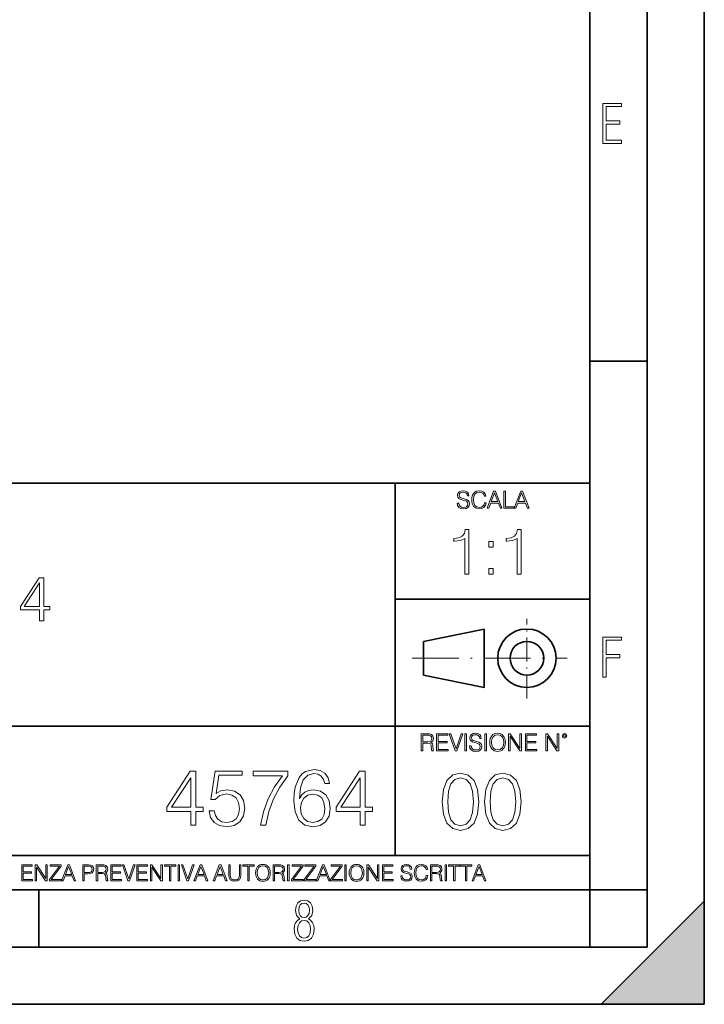
# Model space of a CAD drawing. Extents: x 0 to 420, y 0 to 297.
# Drawn here: x 360 to 420, y 0 to 86 of the extents above; entities that cross this region are included whole.
import ezdxf

# ---------------------------------------------------------------- set-up
doc = ezdxf.new("R2010")
doc.units = 0
doc.linetypes.add('DASHDOT', pattern=[18.5, 12, -3, 0.5, -3])

msp = doc.modelspace()

# ---------------------------------------------------------------- linework, layer by layer
at = {"color": 7, "lineweight": 35}
for p, q in [((420, 0), (420, 297)), ((420, 0), (420, 297)), ((415, 4.99976), (415, 292)), ((410, 9.99976), (410, 287)), ((410, 56.166401), (415, 56.166401)), ((234.999802, 45.500252), (410, 45.500252)), ((393, 13.00025), (393, 45.500252)), ((393, 35.384029), (410, 35.384029)), ((395.458008, 31.689131), (400.769989, 32.769131)), ((400.769989, 27.67433), (400.769989, 32.769131)), ((395.458008, 28.75433), (395.458008, 31.689131)), ((395.458008, 28.75433), (400.769989, 27.67433)), ((254.999802, 24.300249), (410, 24.300249)), ((234.999802, 13.00025), (410, 13.00025)), ((25.000401, 9.99976), (410, 9.99976)), ((234.999802, 10.00025), (410, 10.00025)), ((361.875, 4.99976), (361.875, 9.99976)), ((410, 9.99976), (415, 9.99976)), ((410, 4.99976), (410, 9.99976)), ((411, 0), (420, 9)), ((420, 0), (420, 9)), ((267.5, 4.99976), (415, 4.99976)), ((0, 0), (420, 0)), ((0, 0), (420, 0)), ((411, 0), (420, 0))]:
    msp.add_line(p, q, dxfattribs=at)
at = {"color": 7, "linetype": 'DASHDOT', "lineweight": 18, "ltscale": 0.173997}
msp.add_line((404.497986, 26.70113), (404.497986, 33.66103), dxfattribs=at)
at = {"color": 7, "linetype": 'DASHDOT', "lineweight": 18, "ltscale": 0.338425}
msp.add_line((394.484009, 30.221729), (408.020996, 30.221729), dxfattribs=at)
at = {"color": 7, "lineweight": 18}
for points in [[(411.14386, 75.172127), (412.75058, 75.172127), (412.75058, 75.444611), (411.43515, 75.444611), (411.43515, 76.868103), (412.619019, 76.868103), (412.619019, 77.135887), (411.43515, 77.135887), (411.43515, 78.399643), (412.75058, 78.399643), (412.75058, 78.672127), (411.14386, 78.672127)], [(398.408203, 43.764439), (398.408203, 43.754005), (398.443665, 43.545383), (398.552155, 43.393089), (398.727417, 43.301292), (398.967316, 43.267914), (399.18219, 43.29921), (399.34494, 43.384743), (399.447144, 43.520348), (399.484711, 43.701851), (399.455505, 43.862492), (399.369965, 43.98349), (399.223938, 44.0732), (399.013214, 44.142044), (398.837982, 44.185856), (398.723236, 44.223408), (398.646027, 44.275562), (398.600159, 44.346497), (398.585541, 44.442463), (398.606415, 44.561378), (398.673157, 44.651085), (398.781647, 44.705326), (398.929779, 44.726189), (399.084137, 44.703239), (399.200989, 44.638569), (399.271912, 44.534256), (399.299042, 44.392391), (399.440887, 44.392391), (399.403351, 44.584328), (399.303192, 44.728275), (399.146729, 44.817986), (398.936035, 44.849277), (398.729492, 44.817986), (398.575104, 44.736622), (398.477051, 44.60936), (398.443665, 44.446636), (398.468719, 44.288082), (398.543823, 44.177509), (398.671082, 44.098236), (398.85257, 44.039822), (398.994446, 44.004353), (399.150909, 43.954285), (399.259399, 43.893784), (399.321991, 43.808247), (399.342834, 43.687248), (399.31781, 43.564159), (399.244781, 43.47028), (399.12796, 43.409779), (398.969421, 43.391003), (398.789978, 43.416039), (398.658569, 43.489056), (398.577209, 43.605885), (398.550079, 43.764439)], [(400.796936, 43.799904), (400.755219, 43.626747), (400.661346, 43.497398), (400.521576, 43.418121), (400.342133, 43.391003), (400.125183, 43.434814), (399.962463, 43.564159), (399.858154, 43.776955), (399.822662, 44.064854), (399.858154, 44.348583), (399.960358, 44.555119), (400.121002, 44.682381), (400.337982, 44.726189), (400.509033, 44.701157), (400.644653, 44.630222), (400.738525, 44.517567), (400.782349, 44.371529), (400.917938, 44.371529), (400.867889, 44.567635), (400.748962, 44.717846), (400.56955, 44.813812), (400.337982, 44.849277), (400.066772, 44.795036), (399.954102, 44.730362), (399.858154, 44.640656), (399.726715, 44.394478), (399.691254, 44.23801), (399.680817, 44.062767), (399.691254, 43.883354), (399.726715, 43.726887), (399.856049, 43.476536), (400.062592, 43.320068), (400.333801, 43.267914), (400.57373, 43.305466), (400.757294, 43.407692), (400.878296, 43.574589), (400.932556, 43.799904)], [(401.020172, 43.309639), (401.164124, 43.309639), (401.335205, 43.768608), (402.011139, 43.768608), (402.180115, 43.309639), (402.324066, 43.309639), (401.754517, 44.809639), (401.589722, 44.809639)], [(402.482605, 43.309639), (403.390137, 43.309639), (403.390137, 43.432728), (402.6203, 43.432728), (402.6203, 44.809639), (402.482605, 44.809639)], [(403.390137, 43.309639), (403.534088, 43.309639), (403.705139, 43.768608), (404.381104, 43.768608), (404.550079, 43.309639), (404.694031, 43.309639), (404.124481, 44.809639), (403.959656, 44.809639)], [(401.381104, 43.891697), (401.671082, 44.663601), (401.963135, 43.891697)], [(403.751038, 43.891697), (404.041046, 44.663601), (404.333099, 43.891697)], [(399.073181, 37.566906), (399.440369, 37.566906), (399.440369, 41.455639), (399.117706, 41.455639), (399.034241, 41.105152), (398.850647, 40.865932), (398.544678, 40.726849), (398.132996, 40.687908), (398.110748, 40.687908), (398.110748, 40.448685), (398.166382, 40.448685), (398.711578, 40.498756), (399.073181, 40.665653)], [(403.640656, 37.566906), (404.007812, 37.566906), (404.007812, 41.455639), (403.68515, 41.455639), (403.601685, 41.105152), (403.418121, 40.865932), (403.112122, 40.726849), (402.700439, 40.687908), (402.678192, 40.687908), (402.678192, 40.448685), (402.733826, 40.448685), (403.279022, 40.498756), (403.640656, 40.665653)], [(401.176117, 39.903484), (401.543274, 39.903484), (401.543274, 40.398617), (401.176117, 40.398617)], [(401.176117, 37.566906), (401.543274, 37.566906), (401.543274, 38.062038), (401.176117, 38.062038)], [(361.931274, 33.476517), (362.298462, 33.476517), (362.298462, 34.438965), (362.810272, 34.438965), (362.810272, 34.733818), (362.298462, 34.733818), (362.298462, 37.253986), (361.903442, 37.253986), (360.256714, 34.733818), (360.256714, 34.438965), (361.931274, 34.438965)], [(361.931274, 34.733818), (360.590515, 34.733818), (361.931274, 36.792233)], [(411.14386, 28.569124), (411.43515, 28.569124), (411.43515, 30.265097), (412.619019, 30.265097), (412.619019, 30.532883), (411.43515, 30.532883), (411.43515, 31.79664), (412.75058, 31.79664), (412.75058, 32.069122), (411.14386, 32.069122)], [(395.266907, 22.126818), (395.404602, 22.126818), (395.404602, 22.798584), (395.842712, 22.798584), (395.990814, 22.783981), (396.080536, 22.733912), (396.126434, 22.635859), (396.149384, 22.479391), (396.166077, 22.281199), (396.178589, 22.187319), (396.199463, 22.126818), (396.351746, 22.126818), (396.351746, 22.14768), (396.320465, 22.195663), (396.303772, 22.285372), (396.284973, 22.510685), (396.270386, 22.637943), (396.243256, 22.735996), (396.189026, 22.809015), (396.097229, 22.859085), (396.199463, 22.913326), (396.276642, 22.992603), (396.32254, 23.099001), (396.339233, 23.228348), (396.291229, 23.428625), (396.15564, 23.566317), (395.980408, 23.618473), (395.767609, 23.626818), (395.266907, 23.626818)], [(395.404602, 22.921671), (395.404602, 23.503731), (395.794708, 23.503731), (395.957458, 23.495384), (396.084717, 23.451574), (396.166077, 23.355608), (396.197357, 23.224174), (396.172333, 23.084398), (396.10141, 22.990517), (395.978302, 22.936275), (395.80307, 22.921671)], [(396.616699, 22.126818), (397.624359, 22.126818), (397.624359, 22.249905), (396.754395, 22.249905), (396.754395, 22.836136), (397.526306, 22.836136), (397.526306, 22.959225), (396.754395, 22.959225), (396.754395, 23.503731), (397.599304, 23.503731), (397.599304, 23.626818), (396.616699, 23.626818)], [(398.231445, 22.126818), (398.379547, 22.126818), (398.899017, 23.626818), (398.759247, 23.626818), (398.306549, 22.302061), (397.853821, 23.626818), (397.709869, 23.626818)], [(399.07428, 22.126818), (399.211975, 22.126818), (399.211975, 23.626818), (399.07428, 23.626818)], [(399.48526, 22.581615), (399.48526, 22.571184), (399.520721, 22.362562), (399.629211, 22.210266), (399.804443, 22.118473), (400.044373, 22.085093), (400.259247, 22.116386), (400.421967, 22.201921), (400.5242, 22.337526), (400.561768, 22.51903), (400.532562, 22.679668), (400.447021, 22.800671), (400.300964, 22.890379), (400.090271, 22.959225), (399.915039, 23.003035), (399.800293, 23.040586), (399.723083, 23.092743), (399.677185, 23.163673), (399.662598, 23.259642), (399.683441, 23.378555), (399.750214, 23.468264), (399.858704, 23.522507), (400.006836, 23.543369), (400.161194, 23.52042), (400.278046, 23.455748), (400.348969, 23.351435), (400.376099, 23.209572), (400.517944, 23.209572), (400.480408, 23.401505), (400.380249, 23.545454), (400.223785, 23.635162), (400.013092, 23.666456), (399.806549, 23.635162), (399.652161, 23.553799), (399.554108, 23.42654), (399.520721, 23.263813), (399.545776, 23.105261), (399.62088, 22.99469), (399.748138, 22.915413), (399.929626, 22.856998), (400.071503, 22.821533), (400.227966, 22.771463), (400.336456, 22.710962), (400.399017, 22.625427), (400.419891, 22.504425), (400.394867, 22.381338), (400.321838, 22.287458), (400.205017, 22.226957), (400.046448, 22.208181), (399.867035, 22.233215), (399.735596, 22.306234), (399.654236, 22.423063), (399.627136, 22.581615)], [(400.832977, 22.126818), (400.970673, 22.126818), (400.970673, 23.626818), (400.832977, 23.626818)], [(401.252289, 22.875774), (401.262726, 22.698444), (401.300293, 22.544064), (401.437988, 22.295803), (401.654938, 22.139336), (401.788452, 22.099697), (401.93866, 22.085093), (402.086792, 22.099697), (402.220306, 22.139336), (402.339233, 22.204008), (402.439362, 22.295803), (402.518646, 22.408459), (402.577057, 22.544064), (402.612518, 22.698444), (402.627136, 22.875774), (402.614624, 23.051018), (402.577057, 23.205399), (402.518646, 23.341003), (402.439362, 23.455748), (402.339233, 23.545454), (402.220306, 23.610128), (402.086792, 23.651852), (401.93866, 23.666456), (401.788452, 23.651852), (401.654938, 23.610128), (401.538116, 23.545454), (401.437988, 23.455748), (401.300293, 23.205399), (401.262726, 23.048931)], [(401.394165, 22.875774), (401.433807, 23.155329), (401.544373, 23.366039), (401.717529, 23.497471), (401.93866, 23.543369), (402.161896, 23.497471), (402.332977, 23.366039), (402.445618, 23.157415), (402.48526, 22.875774), (402.445618, 22.592047), (402.332977, 22.383425), (402.161896, 22.251991), (401.93866, 22.208181), (401.715454, 22.251991), (401.544373, 22.383425), (401.431702, 22.592047)], [(402.89624, 22.126818), (403.033936, 22.126818), (403.033936, 23.414022), (403.87677, 22.126818), (404.029083, 22.126818), (404.029083, 23.626818), (403.891388, 23.626818), (403.891388, 22.339613), (403.048553, 23.626818), (402.89624, 23.626818)], [(404.36496, 22.126818), (405.37262, 22.126818), (405.37262, 22.249905), (404.502655, 22.249905), (404.502655, 22.836136), (405.274567, 22.836136), (405.274567, 22.959225), (404.502655, 22.959225), (404.502655, 23.503731), (405.347565, 23.503731), (405.347565, 23.626818), (404.36496, 23.626818)], [(406.148682, 22.126818), (406.286377, 22.126818), (406.286377, 23.414022), (407.129211, 22.126818), (407.281494, 22.126818), (407.281494, 23.626818), (407.143829, 23.626818), (407.143829, 22.339613), (406.300964, 23.626818), (406.148682, 23.626818)], [(407.596527, 23.428625), (407.611145, 23.351435), (407.652863, 23.288849), (407.792633, 23.232519), (407.932404, 23.288849), (407.974121, 23.351435), (407.990814, 23.428625), (407.974121, 23.503731), (407.932404, 23.568403), (407.867737, 23.610128), (407.792633, 23.626818), (407.715454, 23.610128), (407.652863, 23.568403)], [(407.692505, 23.430712), (407.72171, 23.501644), (407.792633, 23.532938), (407.861481, 23.501644), (407.892761, 23.430712), (407.863556, 23.359779), (407.792633, 23.330572), (407.719604, 23.357695)], [(375.12561, 15.645361), (375.584564, 15.645361), (375.584564, 16.848421), (376.224365, 16.848421), (376.224365, 17.216988), (375.584564, 17.216988), (375.584564, 20.367197), (375.09082, 20.367197), (373.03241, 17.216988), (373.03241, 16.848421), (375.12561, 16.848421)], [(375.12561, 17.216988), (373.449677, 17.216988), (375.12561, 19.790007)], [(376.738953, 16.897099), (376.864136, 16.312954), (377.184021, 15.874846), (377.656891, 15.603637), (378.282776, 15.506279), (378.936462, 15.624498), (379.430206, 15.937433), (379.750092, 16.445084), (379.861359, 17.126585), (379.750092, 17.787224), (379.444092, 18.294874), (378.964264, 18.614763), (378.345337, 18.732983), (377.768158, 18.649532), (377.350922, 18.420048), (377.587341, 19.998629), (379.638824, 19.998629), (379.638824, 20.367197), (377.260498, 20.367197), (376.891937, 17.884583), (377.274414, 17.884583), (377.677765, 18.239241), (378.26886, 18.364414), (378.734772, 18.274012), (379.089447, 18.023664), (379.305023, 17.627281), (379.388458, 17.105722), (379.311981, 16.584166), (379.096405, 16.201689), (378.748688, 15.958296), (378.296661, 15.874846), (377.844666, 15.944387), (377.503906, 16.153011), (377.281372, 16.472898), (377.190979, 16.897099)], [(381.217407, 15.645361), (381.704193, 15.645361), (381.961487, 16.827559), (382.35788, 17.940214), (382.907257, 18.969421), (383.609619, 19.942997), (383.609619, 20.367197), (380.584564, 20.367197), (380.584564, 19.956905), (383.143677, 19.956905), (382.448273, 18.976376), (381.891937, 17.93326), (381.481659, 16.820604)], [(384.624908, 17.981939), (384.72226, 18.91379), (384.965668, 19.595291), (385.36203, 20.005583), (385.897522, 20.144665), (386.252167, 20.082079), (386.537292, 19.91518), (386.738953, 19.637016), (386.843262, 19.275402), (387.267456, 19.275402), (387.128387, 19.790007), (386.85022, 20.179436), (386.439941, 20.422829), (385.925323, 20.513233), (385.167328, 20.332426), (384.861359, 20.116848), (384.610992, 19.817822), (384.263306, 18.955513), (384.17984, 18.406139), (384.152039, 17.773315), (384.256348, 16.792788), (384.576233, 16.083469), (385.104736, 15.645361), (385.821014, 15.506279), (386.439941, 15.624498), (386.912811, 15.937433), (387.211823, 16.438129), (387.32309, 17.098768), (387.218781, 17.773315), (386.919769, 18.280966), (386.460785, 18.600855), (385.862732, 18.719074), (385.452454, 18.670395), (385.111694, 18.524359), (384.833527, 18.294874)], [(389.92392, 15.645361), (390.382904, 15.645361), (390.382904, 16.848421), (391.022675, 16.848421), (391.022675, 17.216988), (390.382904, 17.216988), (390.382904, 20.367197), (389.88916, 20.367197), (387.83075, 17.216988), (387.83075, 16.848421), (389.92392, 16.848421)], [(389.92392, 17.216988), (388.247986, 17.216988), (389.92392, 19.790007)], [(397.108978, 17.688559), (397.213287, 16.603718), (397.519287, 15.817904), (398.019989, 15.345026), (398.701477, 15.185081), (399.376038, 15.338072), (399.883667, 15.817904), (400.189667, 16.596764), (400.300934, 17.681604), (400.189667, 18.759491), (399.883667, 19.545303), (399.376038, 20.018183), (398.701477, 20.185081), (398.019989, 20.025137), (397.519287, 19.552258), (397.213287, 18.766445)], [(397.581879, 17.688559), (397.64444, 18.606501), (397.853088, 19.260185), (398.200775, 19.642662), (398.701477, 19.77479), (399.195221, 19.642662), (399.549866, 19.260185), (399.758514, 18.606501), (399.828033, 17.688559), (399.758514, 16.756708), (399.549866, 16.109978), (399.195221, 15.720548), (398.701477, 15.595373), (398.200775, 15.720548), (397.853088, 16.109978), (397.64444, 16.763662)], [(400.808563, 17.688559), (400.912872, 16.603718), (401.218872, 15.817904), (401.719543, 15.345026), (402.401062, 15.185081), (403.075592, 15.338072), (403.583252, 15.817904), (403.889221, 16.596764), (404.000488, 17.681604), (403.889221, 18.759491), (403.583252, 19.545303), (403.075592, 20.018183), (402.401062, 20.185081), (401.719543, 20.025137), (401.218872, 19.552258), (400.912872, 18.766445)], [(401.281433, 17.688559), (401.344025, 18.606501), (401.552673, 19.260185), (401.90036, 19.642662), (402.401062, 19.77479), (402.894806, 19.642662), (403.249451, 19.260185), (403.458069, 18.606501), (403.527618, 17.688559), (403.458069, 16.756708), (403.249451, 16.109978), (402.894806, 15.720548), (402.401062, 15.595373), (401.90036, 15.720548), (401.552673, 16.109978), (401.344025, 16.763662)], [(384.72226, 17.147448), (384.798767, 17.627281), (385.021301, 18.009756), (385.36203, 18.260103), (385.80014, 18.350508), (386.238251, 18.267057), (386.572052, 18.01671), (386.773712, 17.620327), (386.85022, 17.077906), (386.78067, 16.563303), (386.57901, 16.180826), (386.245209, 15.951342), (385.786255, 15.874846), (385.341187, 15.958296), (385.007385, 16.215597), (384.791809, 16.618935)], [(360.362, 10.781829), (361.30249, 10.781829), (361.30249, 10.89671), (360.49054, 10.89671), (360.49054, 11.443859), (361.210968, 11.443859), (361.210968, 11.558742), (360.49054, 11.558742), (360.49054, 12.066947), (361.279114, 12.066947), (361.279114, 12.181828), (360.362, 12.181828)], [(361.540039, 10.781829), (361.668549, 10.781829), (361.668549, 11.98322), (362.4552, 10.781829), (362.597351, 10.781829), (362.597351, 12.181828), (362.468842, 12.181828), (362.468842, 10.980438), (361.68219, 12.181828), (361.540039, 12.181828)], [(362.788177, 10.781829), (363.827942, 10.781829), (363.827942, 10.89671), (362.940063, 10.89671), (363.814331, 12.070842), (363.814331, 12.181828), (362.85437, 12.181828), (362.85437, 12.066947), (363.654663, 12.066947), (362.788177, 10.900605)], [(363.853271, 10.781829), (363.98761, 10.781829), (364.147278, 11.210201), (364.778137, 11.210201), (364.935852, 10.781829), (365.070221, 10.781829), (364.538635, 12.181828), (364.384827, 12.181828)], [(364.190125, 11.325084), (364.460754, 12.045528), (364.733368, 11.325084)], [(365.704987, 10.781829), (365.833496, 10.781829), (365.833496, 11.389339), (366.131409, 11.389339), (366.359253, 11.412705), (366.522797, 11.486697), (366.620148, 11.611315), (366.653259, 11.788505), (366.624023, 11.959854), (366.536438, 12.082524), (366.394287, 12.156516), (366.193726, 12.181828), (365.704987, 12.181828)], [(365.833496, 11.504221), (365.833496, 12.066947), (366.187866, 12.066947), (366.335876, 12.049423), (366.439087, 11.998796), (366.49942, 11.913122), (366.520844, 11.790452), (366.495544, 11.656098), (366.425415, 11.568477), (366.304718, 11.517851), (366.133362, 11.504221)], [(366.881073, 10.781829), (367.009583, 10.781829), (367.009583, 11.408811), (367.418488, 11.408811), (367.556732, 11.395181), (367.640442, 11.348449), (367.683289, 11.256933), (367.704712, 11.110897), (367.720276, 10.925918), (367.731995, 10.838296), (367.751465, 10.781829), (367.893585, 10.781829), (367.893585, 10.8013), (367.86438, 10.846085), (367.848816, 10.929812), (367.831299, 11.140104), (367.817627, 11.258881), (367.792328, 11.350396), (367.741699, 11.418547), (367.656036, 11.465278), (367.751465, 11.515904), (367.823486, 11.589895), (367.866333, 11.6892), (367.881897, 11.809923), (367.837097, 11.99685), (367.710571, 12.125361), (367.546997, 12.17404), (367.348389, 12.181828), (366.881073, 12.181828)], [(367.009583, 11.523693), (367.009583, 12.066947), (367.373718, 12.066947), (367.525574, 12.059158), (367.644348, 12.018269), (367.720276, 11.928699), (367.749512, 11.806029), (367.726135, 11.67557), (367.659912, 11.587949), (367.545044, 11.537323), (367.38147, 11.523693)], [(368.140869, 10.781829), (369.08136, 10.781829), (369.08136, 10.89671), (368.269409, 10.89671), (368.269409, 11.443859), (368.989838, 11.443859), (368.989838, 11.558742), (368.269409, 11.558742), (368.269409, 12.066947), (369.057983, 12.066947), (369.057983, 12.181828), (368.140869, 12.181828)], [(369.647949, 10.781829), (369.786224, 10.781829), (370.271057, 12.181828), (370.140594, 12.181828), (369.718079, 10.94539), (369.295532, 12.181828), (369.161194, 12.181828)], [(370.424896, 10.781829), (371.365356, 10.781829), (371.365356, 10.89671), (370.553406, 10.89671), (370.553406, 11.443859), (371.273865, 11.443859), (371.273865, 11.558742), (370.553406, 11.558742), (370.553406, 12.066947), (371.34198, 12.066947), (371.34198, 12.181828), (370.424896, 12.181828)], [(371.602905, 10.781829), (371.731445, 10.781829), (371.731445, 11.98322), (372.518066, 10.781829), (372.660217, 10.781829), (372.660217, 12.181828), (372.531708, 12.181828), (372.531708, 10.980438), (371.745056, 12.181828), (371.602905, 12.181828)], [(373.271606, 10.781829), (373.400146, 10.781829), (373.400146, 12.066947), (373.836304, 12.066947), (373.836304, 12.181828), (372.835449, 12.181828), (372.835449, 12.066947), (373.271606, 12.066947)], [(374.019348, 10.781829), (374.147827, 10.781829), (374.147827, 12.181828), (374.019348, 12.181828)], [(374.80011, 10.781829), (374.938385, 10.781829), (375.423218, 12.181828), (375.292755, 12.181828), (374.870239, 10.94539), (374.447693, 12.181828), (374.313354, 12.181828)], [(375.41156, 10.781829), (375.545898, 10.781829), (375.705566, 11.210201), (376.336426, 11.210201), (376.494141, 10.781829), (376.62851, 10.781829), (376.096924, 12.181828), (375.943115, 12.181828)], [(375.748413, 11.325084), (376.019043, 12.045528), (376.291656, 11.325084)], [(377.097778, 10.781829), (377.232117, 10.781829), (377.391785, 11.210201), (378.022675, 11.210201), (378.180389, 10.781829), (378.314758, 10.781829), (377.783173, 12.181828), (377.629333, 12.181828)], [(377.434631, 11.325084), (377.705292, 12.045528), (377.977905, 11.325084)], [(378.453003, 12.181828), (378.453003, 11.282246), (378.486084, 11.046641), (378.585388, 10.877239), (378.750916, 10.777935), (378.984558, 10.742886), (379.216278, 10.777935), (379.381775, 10.877239), (379.483032, 11.046641), (379.518066, 11.282246), (379.518066, 12.181828), (379.389587, 12.181828), (379.389587, 11.29977), (379.366211, 11.103108), (379.294159, 10.964861), (379.169556, 10.88308), (378.984558, 10.857768), (378.797638, 10.88308), (378.673035, 10.964861), (378.602905, 11.103108), (378.581512, 11.29977), (378.581512, 12.181828)], [(380.117798, 10.781829), (380.246338, 10.781829), (380.246338, 12.066947), (380.682495, 12.066947), (380.682495, 12.181828), (379.681641, 12.181828), (379.681641, 12.066947), (380.117798, 12.066947)], [(380.79541, 11.480855), (380.805176, 11.315348), (380.84021, 11.171259), (380.968719, 10.939548), (381.171204, 10.793511), (381.295837, 10.756516), (381.436035, 10.742886), (381.57428, 10.756516), (381.698914, 10.793511), (381.809875, 10.853873), (381.903351, 10.939548), (381.977356, 11.044694), (382.03186, 11.171259), (382.064941, 11.315348), (382.078613, 11.480855), (382.066895, 11.644416), (382.03186, 11.788505), (381.977356, 11.91507), (381.903351, 12.022162), (381.809875, 12.10589), (381.698914, 12.166252), (381.57428, 12.205194), (381.436035, 12.218824), (381.295837, 12.205194), (381.171204, 12.166252), (381.062195, 12.10589), (380.968719, 12.022162), (380.84021, 11.788505), (380.805176, 11.642468)], [(380.927826, 11.480855), (380.964844, 11.741774), (381.068024, 11.938436), (381.229614, 12.061106), (381.436035, 12.103943), (381.644379, 12.061106), (381.804047, 11.938436), (381.90918, 11.74372), (381.946167, 11.480855), (381.90918, 11.216043), (381.804047, 11.021328), (381.644379, 10.898658), (381.436035, 10.857768), (381.227692, 10.898658), (381.068024, 11.021328), (380.962891, 11.216043)], [(382.329773, 10.781829), (382.458313, 10.781829), (382.458313, 11.408811), (382.867188, 11.408811), (383.005432, 11.395181), (383.089172, 11.348449), (383.132019, 11.256933), (383.153442, 11.110897), (383.169006, 10.925918), (383.180695, 10.838296), (383.200165, 10.781829), (383.342285, 10.781829), (383.342285, 10.8013), (383.31311, 10.846085), (383.297516, 10.929812), (383.279999, 11.140104), (383.266357, 11.258881), (383.241028, 11.350396), (383.19043, 11.418547), (383.104736, 11.465278), (383.200165, 11.515904), (383.272217, 11.589895), (383.315033, 11.6892), (383.330627, 11.809923), (383.285828, 11.99685), (383.159271, 12.125361), (382.995728, 12.17404), (382.797119, 12.181828), (382.329773, 12.181828)], [(382.458313, 11.523693), (382.458313, 12.066947), (382.822418, 12.066947), (382.974304, 12.059158), (383.093079, 12.018269), (383.169006, 11.928699), (383.198212, 11.806029), (383.174866, 11.67557), (383.108643, 11.587949), (382.993774, 11.537323), (382.8302, 11.523693)], [(383.599335, 10.781829), (383.727844, 10.781829), (383.727844, 12.181828), (383.599335, 12.181828)], [(383.928406, 10.781829), (384.96817, 10.781829), (384.96817, 10.89671), (384.080261, 10.89671), (384.954529, 12.070842), (384.954529, 12.181828), (383.994598, 12.181828), (383.994598, 12.066947), (384.794861, 12.066947), (383.928406, 10.900605)], [(385.036316, 10.781829), (386.076111, 10.781829), (386.076111, 10.89671), (385.188202, 10.89671), (386.062469, 12.070842), (386.062469, 12.181828), (385.102539, 12.181828), (385.102539, 12.066947), (385.902802, 12.066947), (385.036316, 10.900605)], [(386.10141, 10.781829), (386.235779, 10.781829), (386.395447, 11.210201), (387.026306, 11.210201), (387.184021, 10.781829), (387.318359, 10.781829), (386.786804, 12.181828), (386.632996, 12.181828)], [(386.438263, 11.325084), (386.708923, 12.045528), (386.981506, 11.325084)], [(387.343689, 10.781829), (388.383484, 10.781829), (388.383484, 10.89671), (387.495575, 10.89671), (388.369843, 12.070842), (388.369843, 12.181828), (387.409912, 12.181828), (387.409912, 12.066947), (388.210175, 12.066947), (387.343689, 10.900605)], [(388.584045, 10.781829), (388.712524, 10.781829), (388.712524, 12.181828), (388.584045, 12.181828)], [(388.975403, 11.480855), (388.985138, 11.315348), (389.020203, 11.171259), (389.148682, 10.939548), (389.351196, 10.793511), (389.47583, 10.756516), (389.616028, 10.742886), (389.754272, 10.756516), (389.878876, 10.793511), (389.989868, 10.853873), (390.083313, 10.939548), (390.157318, 11.044694), (390.211853, 11.171259), (390.244934, 11.315348), (390.258575, 11.480855), (390.246887, 11.644416), (390.211853, 11.788505), (390.157318, 11.91507), (390.083313, 12.022162), (389.989868, 12.10589), (389.878876, 12.166252), (389.754272, 12.205194), (389.616028, 12.218824), (389.47583, 12.205194), (389.351196, 12.166252), (389.242157, 12.10589), (389.148682, 12.022162), (389.020203, 11.788505), (388.985138, 11.642468)], [(389.107788, 11.480855), (389.144806, 11.741774), (389.247986, 11.938436), (389.409607, 12.061106), (389.616028, 12.103943), (389.824341, 12.061106), (389.984009, 11.938436), (390.089172, 11.74372), (390.12616, 11.480855), (390.089172, 11.216043), (389.984009, 11.021328), (389.824341, 10.898658), (389.616028, 10.857768), (389.407654, 10.898658), (389.247986, 11.021328), (389.142853, 11.216043)], [(390.509766, 10.781829), (390.638275, 10.781829), (390.638275, 11.98322), (391.424927, 10.781829), (391.567078, 10.781829), (391.567078, 12.181828), (391.438538, 12.181828), (391.438538, 10.980438), (390.651917, 12.181828), (390.509766, 12.181828)], [(391.880554, 10.781829), (392.821014, 10.781829), (392.821014, 10.89671), (392.009064, 10.89671), (392.009064, 11.443859), (392.729492, 11.443859), (392.729492, 11.558742), (392.009064, 11.558742), (392.009064, 12.066947), (392.797668, 12.066947), (392.797668, 12.181828), (391.880554, 12.181828)], [(393.477203, 11.206307), (393.477203, 11.196571), (393.510315, 11.001857), (393.611572, 10.859715), (393.775116, 10.77404), (393.999023, 10.742886), (394.199585, 10.772093), (394.351501, 10.851926), (394.446899, 10.978491), (394.481934, 11.147893), (394.454681, 11.297823), (394.374847, 11.410758), (394.238525, 11.494485), (394.04187, 11.558742), (393.878326, 11.599631), (393.77124, 11.63468), (393.699188, 11.683359), (393.656342, 11.749562), (393.6427, 11.83913), (393.66217, 11.950118), (393.724487, 12.033846), (393.825745, 12.084472), (393.963989, 12.103943), (394.108093, 12.082524), (394.217133, 12.022162), (394.283325, 11.924806), (394.308655, 11.792399), (394.44104, 11.792399), (394.406006, 11.971537), (394.312531, 12.10589), (394.166504, 12.189617), (393.969849, 12.218824), (393.777069, 12.189617), (393.632996, 12.113679), (393.541443, 11.994903), (393.510315, 11.843025), (393.533691, 11.695042), (393.60376, 11.591843), (393.722534, 11.517851), (393.891968, 11.463331), (394.024353, 11.430229), (394.17041, 11.383498), (394.271667, 11.32703), (394.330078, 11.247197), (394.349548, 11.134263), (394.326172, 11.019381), (394.257996, 10.931759), (394.148987, 10.875292), (394.000977, 10.857768), (393.833557, 10.881133), (393.710876, 10.949284), (393.634949, 11.058324), (393.609619, 11.206307)], [(395.706696, 11.239408), (395.667755, 11.077795), (395.580139, 10.957072), (395.449677, 10.88308), (395.282227, 10.857768), (395.079712, 10.898658), (394.927856, 11.019381), (394.830505, 11.21799), (394.797363, 11.486697), (394.830505, 11.751509), (394.925903, 11.944277), (395.075806, 12.063053), (395.27832, 12.103943), (395.437988, 12.080577), (395.564575, 12.014374), (395.652161, 11.909228), (395.693054, 11.772927), (395.819641, 11.772927), (395.772888, 11.955959), (395.661926, 12.096154), (395.494446, 12.185723), (395.27832, 12.218824), (395.025208, 12.168199), (394.920044, 12.107838), (394.830505, 12.02411), (394.707825, 11.794346), (394.674713, 11.64831), (394.664978, 11.48475), (394.674713, 11.317295), (394.707825, 11.171259), (394.828552, 10.937601), (395.021301, 10.791565), (395.274414, 10.742886), (395.498352, 10.777935), (395.669708, 10.873344), (395.782654, 11.029117), (395.833252, 11.239408)], [(396.080566, 10.781829), (396.209045, 10.781829), (396.209045, 11.408811), (396.617981, 11.408811), (396.756226, 11.395181), (396.839935, 11.348449), (396.882751, 11.256933), (396.904175, 11.110897), (396.919769, 10.925918), (396.931458, 10.838296), (396.950928, 10.781829), (397.093079, 10.781829), (397.093079, 10.8013), (397.063843, 10.846085), (397.048279, 10.929812), (397.030762, 11.140104), (397.01712, 11.258881), (396.991821, 11.350396), (396.941193, 11.418547), (396.85553, 11.465278), (396.950928, 11.515904), (397.022949, 11.589895), (397.065796, 11.6892), (397.08136, 11.809923), (397.036591, 11.99685), (396.910034, 12.125361), (396.74646, 12.17404), (396.547852, 12.181828), (396.080566, 12.181828)], [(396.209045, 11.523693), (396.209045, 12.066947), (396.573181, 12.066947), (396.725037, 12.059158), (396.843811, 12.018269), (396.919769, 11.928699), (396.948975, 11.806029), (396.925598, 11.67557), (396.859406, 11.587949), (396.744507, 11.537323), (396.580963, 11.523693)], [(397.350098, 10.781829), (397.478607, 10.781829), (397.478607, 12.181828), (397.350098, 12.181828)], [(398.099731, 10.781829), (398.228271, 10.781829), (398.228271, 12.066947), (398.664429, 12.066947), (398.664429, 12.181828), (397.663574, 12.181828), (397.663574, 12.066947), (398.099731, 12.066947)], [(399.13562, 10.781829), (399.26416, 10.781829), (399.26416, 12.066947), (399.700317, 12.066947), (399.700317, 12.181828), (398.699463, 12.181828), (398.699463, 12.066947), (399.13562, 12.066947)], [(399.708099, 10.781829), (399.842468, 10.781829), (400.002136, 11.210201), (400.632996, 11.210201), (400.79071, 10.781829), (400.925049, 10.781829), (400.393494, 12.181828), (400.239685, 12.181828)], [(400.044952, 11.325084), (400.315613, 12.045528), (400.588196, 11.325084)], [(384.656067, 7.458982), (384.444672, 7.32274), (384.294342, 7.125424), (384.200378, 6.871733), (384.17218, 6.566364), (384.228577, 6.115357), (384.402374, 5.786499), (384.674866, 5.584485), (385.041321, 5.514015), (385.403046, 5.584485), (385.675537, 5.786499), (385.844666, 6.115357), (385.905731, 6.566364), (385.872864, 6.871733), (385.7836, 7.125424), (385.628571, 7.32274), (385.421844, 7.458982), (385.708435, 7.764351), (385.802399, 8.201263), (385.746002, 8.577103), (385.595673, 8.858982), (385.356079, 9.037505), (385.041321, 9.098579), (384.721863, 9.037505), (384.482269, 8.858982), (384.331909, 8.577103), (384.280243, 8.201263), (384.374207, 7.759653)], [(385.497009, 8.220056), (385.464142, 7.942874), (385.374878, 7.740861), (385.229248, 7.614015), (385.041321, 7.571733), (384.843994, 7.614015), (384.703064, 7.740861), (384.6091, 7.942874), (384.580902, 8.220056), (384.6091, 8.483143), (384.703064, 8.680458), (384.848694, 8.802606), (385.041321, 8.844888), (385.229248, 8.802606), (385.374878, 8.680458), (385.464142, 8.483143)], [(385.605072, 6.566364), (385.562805, 6.228109), (385.450043, 5.979116), (385.266815, 5.82878), (385.022522, 5.777102), (384.797028, 5.82878), (384.623199, 5.983814), (384.510437, 6.232807), (384.47287, 6.571062), (384.510437, 6.885827), (384.627899, 7.125424), (384.811127, 7.27576), (385.041321, 7.332136), (385.266815, 7.27576), (385.445343, 7.125424), (385.562805, 6.885827)]]:
    msp.add_lwpolyline(points, close=True, dxfattribs=at)
at = {"color": 7, "lineweight": 35}
for radius in [2.548, 1.468]:
    msp.add_circle((404.497986, 30.221729), radius, dxfattribs=at)
at = {"color": 7, "lineweight": 5}
msp.add_solid([(420, 0), (411, 0), (420, 9)], dxfattribs=at)

doc.saveas('drawing.dxf')
